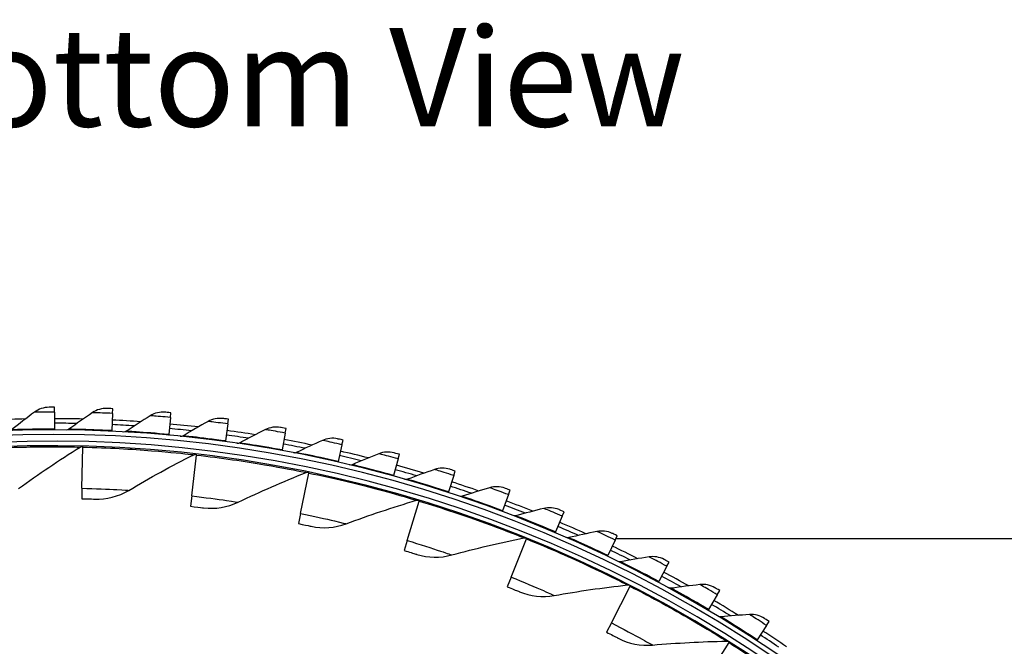
# Model space of a CAD drawing. Units: inches. Extents: x -21.3 to 67.8, y 1.1 to 55.8.
# Drawn here: x -8.6 to -3.2, y 18.7 to 22.1 of the extents above; entities that cross this region are included whole.
import ezdxf

# ---------------------------------------------------------------- set-up
doc = ezdxf.new("R2010")
doc.units = ezdxf.units.IN
doc.header["$LTSCALE"] = 4
doc.header["$MEASUREMENT"] = 0
for name, color, linetype in [('CALLOUTS', 1, 'Continuous'), ('Visible (ANSI)', 7, 'Continuous'), ('Visible Narrow (ANSI)', 7, 'Continuous')]:
    doc.layers.add(name, color=color, linetype=linetype)
doc.styles.add('Note Text (ANSI)', font='tahoma.ttf')

msp = doc.modelspace()

# ---------------------------------------------------------------- linework, layer by layer
at = {"layer": 'Visible (ANSI)'}
for p, q in [((-8.3751, 19.9802), (-8.3753, 19.8861)), ((-8.3751, 19.9802), (-8.3751, 20.0063)), ((-8.0567, 19.9725), (-8.0611, 19.8784)), ((-8.0567, 19.9725), (-8.0555, 19.9985)), ((-7.7389, 19.9506), (-7.7366, 19.9766)), ((-7.7389, 19.9506), (-7.7475, 19.8568)), ((-7.4225, 19.9146), (-7.4352, 19.8213)), ((-7.4225, 19.9146), (-7.419, 19.9405)), ((-8.3753, 19.8861), (-8.3753, 19.8811)), ((-8.0611, 19.8784), (-8.0613, 19.8735)), ((-7.7475, 19.8568), (-7.7479, 19.8519)), ((-7.1079, 19.8646), (-7.1248, 19.772)), ((-7.1079, 19.8646), (-7.1033, 19.8903)), ((-7.4352, 19.8213), (-7.4359, 19.8164)), ((-6.7959, 19.8006), (-6.7901, 19.8261)), ((-8.2246, 19.5613), (-8.219, 19.7874)), ((-8.219, 19.7874), (-8.2189, 19.7915)), ((-7.5951, 19.7441), (-7.5946, 19.7482)), ((-7.1248, 19.772), (-7.1257, 19.7671)), ((-6.7959, 19.8006), (-6.8169, 19.7089)), ((-6.487, 19.7229), (-6.4801, 19.748)), ((-7.6209, 19.5194), (-7.5951, 19.7441)), ((-6.8169, 19.7089), (-6.818, 19.704)), ((-6.487, 19.7229), (-6.5121, 19.6321)), ((-7.0234, 19.4235), (-6.9776, 19.645)), ((-6.9776, 19.645), (-6.9767, 19.649)), ((-6.1819, 19.6315), (-6.1739, 19.6563)), ((-6.5121, 19.6321), (-6.5134, 19.6273)), ((-6.1819, 19.6315), (-6.211, 19.5419)), ((-8.2246, 19.5613), (-8.226, 19.5041)), ((-6.211, 19.5419), (-6.2125, 19.5372)), ((-5.8812, 19.5266), (-5.8721, 19.551)), ((-7.6209, 19.5194), (-7.6274, 19.4625)), ((-6.4369, 19.2745), (-6.3714, 19.491)), ((-6.3714, 19.491), (-6.3702, 19.4949)), ((-5.8812, 19.5266), (-5.9142, 19.4384)), ((-7.0234, 19.4235), (-7.035, 19.3675)), ((-5.9142, 19.4384), (-5.9159, 19.4337)), ((-5.5854, 19.4084), (-5.5752, 19.4324)), ((-5.5854, 19.4084), (-5.6223, 19.3218)), ((-5.6223, 19.3218), (-5.6242, 19.3172)), ((-6.4369, 19.2745), (-6.4534, 19.2197)), ((-5.8661, 19.0735), (-5.7815, 19.2832)), ((-5.7815, 19.2832), (-5.7799, 19.287)), ((-5.2952, 19.2772), (-5.3359, 19.1923)), ((-5.2952, 19.2772), (-5.2839, 19.3007)), ((-5.2914, 19.2851), (-2.7173, 19.2851)), ((-5.3359, 19.1923), (-5.338, 19.1878)), ((-5.0111, 19.1332), (-4.9988, 19.1562)), ((-5.0111, 19.1332), (-5.0555, 19.0502)), ((-5.8661, 19.0735), (-5.8875, 19.0204)), ((-5.0555, 19.0502), (-5.0578, 19.0458)), ((-5.3156, 18.8221), (-5.2125, 19.0234)), ((-5.2125, 19.0234), (-5.2107, 19.0271)), ((-4.7337, 18.9768), (-4.7203, 18.9992)), ((-4.7337, 18.9768), (-4.7817, 18.8958)), ((-4.7817, 18.8958), (-4.7843, 18.8915)), ((-4.4635, 18.8081), (-4.4492, 18.8299)), ((-5.3156, 18.8221), (-5.3417, 18.7712)), ((-4.4635, 18.8081), (-4.5151, 18.7294)), ((-4.5151, 18.7294), (-4.5178, 18.7252)), ((-4.7899, 18.5224), (-4.6692, 18.7137)), ((-4.6692, 18.7137), (-4.667, 18.7172))]:
    msp.add_line(p, q, dxfattribs=at)
for radius, start, end in [(7.125, 91.16704, 92.43244), (7.125, 88.61867, 89.88407), (7.1, 88.8914, 89.88407), (7.1, 86.34303, 87.33569), (7.125, 86.07029, 87.33569), (7.125, 83.52192, 84.78732), (7.0625, 330.11041, 330.01041), (7.0375, 330.11041, 330.01041), (7.1, 83.79465, 84.78732), (7.125, 80.97354, 82.23894), (7, 335.46628, 335.36628), (7.1, 81.24627, 82.23894), (7.1, 78.6979, 79.69056), (7.125, 78.42516, 79.69056), (6.975, 335.46628, 335.36628), (7.125, 75.87679, 77.14219), (7.1, 76.14952, 77.14219), (7.1, 73.60115, 74.59381), (7.125, 73.32841, 74.59381), (7.125, 70.78004, 72.04544), (7.1, 71.05277, 72.04544), (7.125, 68.23166, 69.49706), (7.1, 68.5044, 69.49706), (7.125, 65.68329, 66.94869), (7.1, 65.95602, 66.94869), (7.1, 63.40764, 64.40031), (7.125, 63.13491, 64.40031), (7.125, 60.58653, 61.85193), (7.1, 60.85927, 61.85193), (7.125, 58.03816, 59.30356), (7.1, 58.31089, 59.30356), (7.125, 55.48978, 56.75518), (7.1, 55.76252, 56.75518)]:
    msp.add_arc((-8.3896, 12.8186), radius, start, end, dxfattribs=at)
for points in [[(-8.4856, 19.9796), (-8.5279, 19.9476), (-8.5697, 19.9153), (-8.611, 19.8826)], [(-8.4056, 20.0063), (-8.4343, 20.0062), (-8.4629, 19.9967), (-8.4856, 19.9796)], [(-8.1671, 19.9768), (-8.2108, 19.9467), (-8.254, 19.9163), (-8.2966, 19.8855)], [(-8.086, 19.9999), (-8.1147, 20.0011), (-8.1436, 19.9928), (-8.1671, 19.9768)], [(-7.767, 19.9793), (-7.7956, 19.9818), (-7.8249, 19.9748), (-7.849, 19.9598)], [(-7.849, 19.9598), (-7.8941, 19.9317), (-7.9386, 19.9032), (-7.9825, 19.8743)], [(-7.532, 19.9287), (-7.5783, 19.9027), (-7.624, 19.8762), (-7.6692, 19.8493)], [(-7.4493, 19.9445), (-7.4777, 19.9483), (-7.5073, 19.9426), (-7.532, 19.9287)], [(-8.2966, 19.8855), (-8.301, 19.8823), (-8.3063, 19.8806), (-8.3117, 19.8807)], [(-7.9825, 19.8743), (-7.987, 19.8714), (-7.9924, 19.8699), (-7.9978, 19.8702)], [(-7.2167, 19.8835), (-7.2641, 19.8596), (-7.311, 19.8352), (-7.3573, 19.8103)], [(-7.1334, 19.8957), (-7.1616, 19.9007), (-7.1914, 19.8963), (-7.2167, 19.8835)], [(-7.6692, 19.8493), (-7.6738, 19.8465), (-7.6793, 19.8453), (-7.6846, 19.8458)], [(-7.3573, 19.8103), (-7.362, 19.8077), (-7.3676, 19.8068), (-7.3729, 19.8075)], [(-6.9038, 19.8244), (-6.9522, 19.8026), (-7.0001, 19.7803), (-7.0475, 19.7575)], [(-6.8199, 19.8328), (-6.8479, 19.8391), (-6.8779, 19.8361), (-6.9038, 19.8244)], [(-8.5725, 19.5609), (-8.4637, 19.6392), (-8.351, 19.715), (-8.2347, 19.7878)], [(-8.2347, 19.7878), (-8.2306, 19.7904), (-8.2258, 19.7917), (-8.2209, 19.7916)], [(-7.6107, 19.7459), (-7.6064, 19.7481), (-7.6014, 19.7489), (-7.5966, 19.7484)], [(-7.0475, 19.7575), (-7.0523, 19.7551), (-7.0579, 19.7544), (-7.0631, 19.7554)], [(-6.5938, 19.7514), (-6.643, 19.7317), (-6.6919, 19.7116), (-6.7403, 19.6909)], [(-6.5096, 19.7561), (-6.5373, 19.7636), (-6.5674, 19.7619), (-6.5938, 19.7514)], [(-7.9675, 19.5501), (-7.852, 19.6184), (-7.7331, 19.6838), (-7.6107, 19.7459)], [(-7.3659, 19.4852), (-7.2447, 19.5429), (-7.1204, 19.5973), (-6.9929, 19.6482)], [(-6.9929, 19.6482), (-6.9884, 19.65), (-6.9834, 19.6504), (-6.9787, 19.6494)], [(-6.7403, 19.6909), (-6.7452, 19.6888), (-6.7508, 19.6884), (-6.756, 19.6896)], [(-6.2873, 19.6647), (-6.3374, 19.6473), (-6.3871, 19.6293), (-6.4363, 19.6108)], [(-6.203, 19.6657), (-6.2303, 19.6744), (-6.2604, 19.674), (-6.2873, 19.6647)], [(-6.4363, 19.6108), (-6.4414, 19.6089), (-6.447, 19.6087), (-6.4521, 19.6102)], [(-8.1542, 19.502), (-8.0896, 19.4997), (-8.0243, 19.5165), (-7.9675, 19.5501)], [(-5.985, 19.5644), (-6.0358, 19.5493), (-6.0862, 19.5335), (-6.1363, 19.5172)], [(-5.9007, 19.5617), (-5.9276, 19.5716), (-5.9577, 19.5726), (-5.985, 19.5644)], [(-7.5561, 19.454), (-7.4919, 19.4459), (-7.4254, 19.4568), (-7.3659, 19.4852)], [(-6.7724, 19.3666), (-6.6467, 19.4132), (-6.5179, 19.4562), (-6.3864, 19.4955)], [(-6.3864, 19.4955), (-6.3818, 19.4969), (-6.3767, 19.4969), (-6.3721, 19.4955)], [(-6.1363, 19.5172), (-6.1414, 19.5156), (-6.147, 19.5156), (-6.1521, 19.5173)], [(-5.6874, 19.4509), (-5.7389, 19.4379), (-5.79, 19.4245), (-5.8407, 19.4104)], [(-5.6034, 19.4443), (-5.6298, 19.4554), (-5.6598, 19.4578), (-5.6874, 19.4509)], [(-5.8407, 19.4104), (-5.8458, 19.409), (-5.8514, 19.4093), (-5.8564, 19.4112)], [(-6.9647, 19.3526), (-6.9015, 19.3388), (-6.8343, 19.3437), (-6.7724, 19.3666)], [(-5.3952, 19.3242), (-5.4472, 19.3135), (-5.4988, 19.3023), (-5.5501, 19.2906)], [(-5.3115, 19.3139), (-5.3375, 19.3262), (-5.3673, 19.3298), (-5.3952, 19.3242)], [(-6.1921, 19.1953), (-6.0626, 19.2304), (-5.9305, 19.2618), (-5.796, 19.2891)], [(-5.796, 19.2891), (-5.7913, 19.29), (-5.7863, 19.2896), (-5.7818, 19.2878)], [(-5.5501, 19.2906), (-5.5553, 19.2894), (-5.5609, 19.2899), (-5.5658, 19.292)], [(-6.3848, 19.1986), (-6.3231, 19.1792), (-6.2557, 19.178), (-6.1921, 19.1953)], [(-5.2651, 19.1579), (-5.2704, 19.157), (-5.276, 19.1577), (-5.2808, 19.1601)], [(-5.1089, 19.1846), (-5.1613, 19.1763), (-5.2134, 19.1674), (-5.2651, 19.1579)], [(-5.0258, 19.1706), (-5.0511, 19.184), (-5.0808, 19.189), (-5.1089, 19.1846)], [(-5.8211, 18.9932), (-5.7613, 18.9683), (-5.6943, 18.9612), (-5.6294, 18.9727)], [(-5.6294, 18.9727), (-5.4973, 18.9961), (-5.3629, 19.0154), (-5.2265, 19.0306)], [(-5.2265, 19.0306), (-5.2217, 19.0311), (-5.2168, 19.0302), (-5.2125, 19.028)], [(-4.9864, 19.0127), (-4.9917, 19.012), (-4.9972, 19.013), (-5.0019, 19.0156)], [(-4.8291, 19.0324), (-4.8818, 19.0265), (-4.9343, 19.0199), (-4.9864, 19.0127)], [(-4.7467, 19.0148), (-4.7714, 19.0293), (-4.8009, 19.0356), (-4.8291, 19.0324)], [(-4.7143, 18.8553), (-4.7197, 18.8548), (-4.7251, 18.856), (-4.7297, 18.8588)], [(-4.5563, 18.868), (-4.6093, 18.8644), (-4.6619, 18.8601), (-4.7143, 18.8553)], [(-4.4748, 18.8467), (-4.4988, 18.8623), (-4.528, 18.8699), (-4.5563, 18.868)], [(-5.278, 18.7381), (-5.2207, 18.708), (-5.1546, 18.6949), (-5.0889, 18.7005)], [(-5.0889, 18.7005), (-4.9552, 18.7119), (-4.8197, 18.7192), (-4.6825, 18.7221)], [(-4.6825, 18.7221), (-4.6776, 18.7222), (-4.6728, 18.7208), (-4.6687, 18.7182)]]:
    msp.add_open_spline(points, degree=3, dxfattribs=at)
for points, knots in [([(-8.3751, 20.0063), (-8.3898, 20.0063), (-8.4035, 20.0063), (-8.4054, 20.0063), (-8.4056, 20.0063), (-8.4056, 20.0063), (-8.4056, 20.0063)], [1.570796, 1.570796, 1.570796, 1.570796, 3.012916, 3.012916, 3.012916, 3.141593, 3.141593, 3.141593, 3.141593]), ([(-8.0555, 19.9985), (-8.0702, 19.9992), (-8.0839, 19.9998), (-8.0858, 19.9999), (-8.086, 19.9999), (-8.086, 19.9999), (-8.086, 19.9999)], [1.570796, 1.570796, 1.570796, 1.570796, 3.012916, 3.012916, 3.012916, 3.141593, 3.141593, 3.141593, 3.141593]), ([(-7.7366, 19.9766), (-7.7512, 19.9779), (-7.7649, 19.9791), (-7.7668, 19.9793), (-7.767, 19.9793), (-7.767, 19.9793), (-7.767, 19.9793)], [1.570796, 1.570796, 1.570796, 1.570796, 3.012916, 3.012916, 3.012916, 3.141593, 3.141593, 3.141593, 3.141593]), ([(-7.419, 19.9405), (-7.4335, 19.9425), (-7.4472, 19.9443), (-7.449, 19.9445), (-7.4492, 19.9445), (-7.4493, 19.9445), (-7.4493, 19.9445)], [1.570796, 1.570796, 1.570796, 1.570796, 3.012916, 3.012916, 3.012916, 3.141593, 3.141593, 3.141593, 3.141593]), ([(-7.1033, 19.8903), (-7.1177, 19.8929), (-7.1313, 19.8953), (-7.1331, 19.8956), (-7.1333, 19.8957), (-7.1334, 19.8957), (-7.1334, 19.8957)], [1.570796, 1.570796, 1.570796, 1.570796, 3.012916, 3.012916, 3.012916, 3.141593, 3.141593, 3.141593, 3.141593]), ([(-6.7901, 19.8261), (-6.8044, 19.8294), (-6.8179, 19.8324), (-6.8197, 19.8328), (-6.8199, 19.8328), (-6.8199, 19.8328), (-6.8199, 19.8328)], [1.570796, 1.570796, 1.570796, 1.570796, 3.012916, 3.012916, 3.012916, 3.141593, 3.141593, 3.141593, 3.141593]), ([(-6.4801, 19.748), (-6.4943, 19.7519), (-6.5076, 19.7555), (-6.5094, 19.756), (-6.5095, 19.7561), (-6.5096, 19.7561), (-6.5096, 19.7561)], [1.570796, 1.570796, 1.570796, 1.570796, 3.012916, 3.012916, 3.012916, 3.141593, 3.141593, 3.141593, 3.141593]), ([(-6.1739, 19.6563), (-6.1879, 19.6608), (-6.201, 19.665), (-6.2028, 19.6656), (-6.2029, 19.6656), (-6.203, 19.6657), (-6.203, 19.6657)], [1.570796, 1.570796, 1.570796, 1.570796, 3.012916, 3.012916, 3.012916, 3.141593, 3.141593, 3.141593, 3.141593]), ([(-5.8721, 19.551), (-5.8858, 19.5562), (-5.8987, 19.5609), (-5.9005, 19.5616), (-5.9007, 19.5616), (-5.9007, 19.5617), (-5.9007, 19.5617)], [1.570796, 1.570796, 1.570796, 1.570796, 3.012916, 3.012916, 3.012916, 3.141593, 3.141593, 3.141593, 3.141593]), ([(-8.226, 19.5041), (-8.1983, 19.5034), (-8.1714, 19.5026), (-8.1603, 19.5022), (-8.1563, 19.502), (-8.1542, 19.502), (-8.1542, 19.502)], [1.570796, 1.570796, 1.570796, 1.570796, 2.726637, 2.726637, 2.726637, 3.141593, 3.141593, 3.141593, 3.141593]), ([(-7.6274, 19.4625), (-7.5999, 19.4594), (-7.5732, 19.4561), (-7.5622, 19.4547), (-7.5582, 19.4542), (-7.5561, 19.454), (-7.5561, 19.454)], [1.570796, 1.570796, 1.570796, 1.570796, 2.726637, 2.726637, 2.726637, 3.141593, 3.141593, 3.141593, 3.141593]), ([(-5.5752, 19.4324), (-5.5887, 19.4382), (-5.6014, 19.4435), (-5.6032, 19.4442), (-5.6033, 19.4443), (-5.6034, 19.4443), (-5.6034, 19.4443)], [1.570796, 1.570796, 1.570796, 1.570796, 3.012916, 3.012916, 3.012916, 3.141593, 3.141593, 3.141593, 3.141593]), ([(-7.035, 19.3675), (-7.0079, 19.3619), (-6.9816, 19.3562), (-6.9707, 19.3539), (-6.9668, 19.353), (-6.9647, 19.3526), (-6.9647, 19.3526)], [1.570796, 1.570796, 1.570796, 1.570796, 2.726637, 2.726637, 2.726637, 3.141593, 3.141593, 3.141593, 3.141593]), ([(-5.2839, 19.3007), (-5.2972, 19.3071), (-5.3096, 19.313), (-5.3113, 19.3138), (-5.3115, 19.3139), (-5.3115, 19.3139), (-5.3115, 19.3139)], [1.570796, 1.570796, 1.570796, 1.570796, 3.012916, 3.012916, 3.012916, 3.141593, 3.141593, 3.141593, 3.141593]), ([(-6.4534, 19.2197), (-6.427, 19.2117), (-6.4013, 19.2037), (-6.3907, 19.2004), (-6.3868, 19.1992), (-6.3848, 19.1986), (-6.3848, 19.1986)], [1.570796, 1.570796, 1.570796, 1.570796, 2.726637, 2.726637, 2.726637, 3.141593, 3.141593, 3.141593, 3.141593]), ([(-4.9988, 19.1562), (-5.0118, 19.1632), (-5.0239, 19.1696), (-5.0256, 19.1705), (-5.0257, 19.1706), (-5.0258, 19.1706), (-5.0258, 19.1706)], [1.570796, 1.570796, 1.570796, 1.570796, 3.012916, 3.012916, 3.012916, 3.141593, 3.141593, 3.141593, 3.141593]), ([(-5.8875, 19.0204), (-5.8619, 19.0101), (-5.837, 18.9998), (-5.8267, 18.9955), (-5.823, 18.994), (-5.8211, 18.9932), (-5.8211, 18.9932)], [1.570796, 1.570796, 1.570796, 1.570796, 2.726637, 2.726637, 2.726637, 3.141593, 3.141593, 3.141593, 3.141593]), ([(-4.7203, 18.9992), (-4.733, 19.0067), (-4.7448, 19.0137), (-4.7465, 19.0146), (-4.7466, 19.0147), (-4.7467, 19.0148), (-4.7467, 19.0148)], [1.570796, 1.570796, 1.570796, 1.570796, 3.012916, 3.012916, 3.012916, 3.141593, 3.141593, 3.141593, 3.141593]), ([(-4.4492, 18.8299), (-4.4615, 18.838), (-4.473, 18.8455), (-4.4746, 18.8465), (-4.4747, 18.8466), (-4.4748, 18.8467), (-4.4748, 18.8467)], [1.570796, 1.570796, 1.570796, 1.570796, 3.012916, 3.012916, 3.012916, 3.141593, 3.141593, 3.141593, 3.141593]), ([(-5.3417, 18.7712), (-5.3171, 18.7586), (-5.2932, 18.7461), (-5.2834, 18.741), (-5.2798, 18.7391), (-5.278, 18.7381), (-5.278, 18.7381)], [1.570796, 1.570796, 1.570796, 1.570796, 2.726637, 2.726637, 2.726637, 3.141593, 3.141593, 3.141593, 3.141593])]:
    msp.add_open_spline(points, degree=3, knots=knots, dxfattribs=at)
at = {"layer": 'Visible Narrow (ANSI)'}
for points, knots in [([(-8.3751, 19.9802), (-8.4136, 19.9803), (-8.4514, 19.98), (-8.4707, 19.9798), (-8.4804, 19.9796), (-8.4856, 19.9796), (-8.4856, 19.9796)], [1.570796, 1.570796, 1.570796, 1.570796, 2.616457, 2.616457, 2.616457, 3.141593, 3.141593, 3.141593, 3.141593]), ([(-8.0567, 19.9725), (-8.0952, 19.9743), (-8.1329, 19.9756), (-8.1522, 19.9763), (-8.1619, 19.9766), (-8.1671, 19.9768), (-8.1671, 19.9768)], [1.570796, 1.570796, 1.570796, 1.570796, 2.616457, 2.616457, 2.616457, 3.141593, 3.141593, 3.141593, 3.141593]), ([(-7.7389, 19.9506), (-7.7773, 19.9541), (-7.8149, 19.9571), (-7.8342, 19.9586), (-7.8438, 19.9594), (-7.849, 19.9598), (-7.849, 19.9598)], [1.570796, 1.570796, 1.570796, 1.570796, 2.616457, 2.616457, 2.616457, 3.141593, 3.141593, 3.141593, 3.141593]), ([(-7.4225, 19.9146), (-7.4606, 19.9198), (-7.4981, 19.9245), (-7.5173, 19.9269), (-7.5269, 19.9281), (-7.532, 19.9287), (-7.532, 19.9287)], [1.570796, 1.570796, 1.570796, 1.570796, 2.616457, 2.616457, 2.616457, 3.141593, 3.141593, 3.141593, 3.141593]), ([(-8.3753, 19.8861), (-8.4431, 19.8862), (-8.5104, 19.8852), (-8.5544, 19.8841), (-8.5905, 19.8833), (-8.611, 19.8826), (-8.611, 19.8826)], [1.570796, 1.570796, 1.570796, 1.570796, 2.434377, 2.434377, 2.434377, 3.141593, 3.141593, 3.141593, 3.141593]), ([(-8.0611, 19.8784), (-8.1288, 19.8816), (-8.1961, 19.8836), (-8.2401, 19.8845), (-8.2762, 19.8853), (-8.2966, 19.8855), (-8.2966, 19.8855)], [1.570796, 1.570796, 1.570796, 1.570796, 2.434377, 2.434377, 2.434377, 3.141593, 3.141593, 3.141593, 3.141593]), ([(-7.7475, 19.8568), (-7.8151, 19.863), (-7.8821, 19.868), (-7.9261, 19.8709), (-7.9621, 19.8732), (-7.9825, 19.8743), (-7.9825, 19.8743)], [1.570796, 1.570796, 1.570796, 1.570796, 2.434377, 2.434377, 2.434377, 3.141593, 3.141593, 3.141593, 3.141593]), ([(-7.1079, 19.8646), (-7.1458, 19.8715), (-7.183, 19.8779), (-7.2021, 19.8811), (-7.2116, 19.8827), (-7.2167, 19.8835), (-7.2167, 19.8835)], [1.570796, 1.570796, 1.570796, 1.570796, 2.616457, 2.616457, 2.616457, 3.141593, 3.141593, 3.141593, 3.141593]), ([(-7.4352, 19.8213), (-7.5024, 19.8305), (-7.5692, 19.8384), (-7.613, 19.8433), (-7.6489, 19.8472), (-7.6692, 19.8493), (-7.6692, 19.8493)], [1.570796, 1.570796, 1.570796, 1.570796, 2.434377, 2.434377, 2.434377, 3.141593, 3.141593, 3.141593, 3.141593]), ([(-7.1248, 19.772), (-7.1915, 19.7841), (-7.2579, 19.795), (-7.3014, 19.8018), (-7.3371, 19.8074), (-7.3573, 19.8103), (-7.3573, 19.8103)], [1.570796, 1.570796, 1.570796, 1.570796, 2.434377, 2.434377, 2.434377, 3.141593, 3.141593, 3.141593, 3.141593]), ([(-6.7959, 19.8006), (-6.8334, 19.8092), (-6.8704, 19.8172), (-6.8892, 19.8213), (-6.8987, 19.8233), (-6.9038, 19.8244), (-6.9038, 19.8244)], [1.570796, 1.570796, 1.570796, 1.570796, 2.616457, 2.616457, 2.616457, 3.141593, 3.141593, 3.141593, 3.141593]), ([(-8.8443, 19.7747), (-8.7091, 19.7835), (-8.5739, 19.7879), (-8.4674, 19.7891), (-8.3602, 19.7903), (-8.2827, 19.7888), (-8.2512, 19.7881), (-8.2402, 19.7879), (-8.2347, 19.7878), (-8.2347, 19.7878)], [1.570796, 1.570796, 1.570796, 1.570796, 2.237588, 2.237588, 2.237588, 2.908661, 2.908661, 2.908661, 3.141593, 3.141593, 3.141593, 3.141593]), ([(-8.219, 19.7874), (-8.0835, 19.7841), (-7.9485, 19.7764), (-7.8423, 19.768), (-7.7354, 19.7596), (-7.6584, 19.7511), (-7.6271, 19.7477), (-7.6162, 19.7465), (-7.6107, 19.7459), (-7.6107, 19.7459)], [1.570796, 1.570796, 1.570796, 1.570796, 2.237588, 2.237588, 2.237588, 2.908661, 2.908661, 2.908661, 3.141593, 3.141593, 3.141593, 3.141593]), ([(-6.8169, 19.7089), (-6.883, 19.724), (-6.9488, 19.7378), (-6.992, 19.7465), (-7.0274, 19.7536), (-7.0475, 19.7575), (-7.0475, 19.7575)], [1.570796, 1.570796, 1.570796, 1.570796, 2.434377, 2.434377, 2.434377, 3.141593, 3.141593, 3.141593, 3.141593]), ([(-6.487, 19.7229), (-6.5242, 19.7331), (-6.5607, 19.7428), (-6.5793, 19.7477), (-6.5887, 19.7501), (-6.5938, 19.7514), (-6.5938, 19.7514)], [1.570796, 1.570796, 1.570796, 1.570796, 2.616457, 2.616457, 2.616457, 3.141593, 3.141593, 3.141593, 3.141593]), ([(-7.5951, 19.7441), (-7.4604, 19.7286), (-7.3267, 19.7088), (-7.2217, 19.691), (-7.116, 19.673), (-7.0399, 19.6577), (-7.0091, 19.6515), (-6.9984, 19.6493), (-6.9929, 19.6482), (-6.9929, 19.6482)], [1.570796, 1.570796, 1.570796, 1.570796, 2.237588, 2.237588, 2.237588, 2.908661, 2.908661, 2.908661, 3.141593, 3.141593, 3.141593, 3.141593]), ([(-6.9776, 19.645), (-6.8448, 19.6175), (-6.7134, 19.5858), (-6.6104, 19.5586), (-6.5067, 19.5313), (-6.4324, 19.5092), (-6.4022, 19.5002), (-6.3917, 19.4971), (-6.3864, 19.4955), (-6.3864, 19.4955)], [1.570796, 1.570796, 1.570796, 1.570796, 2.237588, 2.237588, 2.237588, 2.908661, 2.908661, 2.908661, 3.141593, 3.141593, 3.141593, 3.141593]), ([(-6.5121, 19.6321), (-6.5775, 19.6501), (-6.6426, 19.6669), (-6.6854, 19.6775), (-6.7204, 19.6862), (-6.7403, 19.6909), (-6.7403, 19.6909)], [1.570796, 1.570796, 1.570796, 1.570796, 2.434377, 2.434377, 2.434377, 3.141593, 3.141593, 3.141593, 3.141593]), ([(-6.1819, 19.6315), (-6.2186, 19.6433), (-6.2546, 19.6546), (-6.2731, 19.6603), (-6.2823, 19.6632), (-6.2873, 19.6647), (-6.2873, 19.6647)], [1.570796, 1.570796, 1.570796, 1.570796, 2.616457, 2.616457, 2.616457, 3.141593, 3.141593, 3.141593, 3.141593]), ([(-6.211, 19.5419), (-6.2755, 19.5628), (-6.3398, 19.5824), (-6.3821, 19.595), (-6.4167, 19.6052), (-6.4363, 19.6108), (-6.4363, 19.6108)], [1.570796, 1.570796, 1.570796, 1.570796, 2.434377, 2.434377, 2.434377, 3.141593, 3.141593, 3.141593, 3.141593]), ([(-8.2246, 19.5613), (-8.1525, 19.5596), (-8.081, 19.5564), (-8.033, 19.5539), (-7.9913, 19.5517), (-7.9675, 19.5501), (-7.9675, 19.5501)], [1.570796, 1.570796, 1.570796, 1.570796, 2.411518, 2.411518, 2.411518, 3.141593, 3.141593, 3.141593, 3.141593]), ([(-5.8812, 19.5266), (-5.9173, 19.54), (-5.9528, 19.5529), (-5.9709, 19.5594), (-5.9801, 19.5627), (-5.985, 19.5644), (-5.985, 19.5644)], [1.570796, 1.570796, 1.570796, 1.570796, 2.616457, 2.616457, 2.616457, 3.141593, 3.141593, 3.141593, 3.141593]), ([(-7.6209, 19.5194), (-7.5492, 19.5112), (-7.4783, 19.5017), (-7.4307, 19.4948), (-7.3894, 19.4889), (-7.3659, 19.4852), (-7.3659, 19.4852)], [1.570796, 1.570796, 1.570796, 1.570796, 2.411518, 2.411518, 2.411518, 3.141593, 3.141593, 3.141593, 3.141593]), ([(-6.3714, 19.491), (-6.2416, 19.4517), (-6.1136, 19.4084), (-6.0134, 19.372), (-5.9126, 19.3355), (-5.8406, 19.3068), (-5.8113, 19.2952), (-5.8012, 19.2911), (-5.796, 19.2891), (-5.796, 19.2891)], [1.570796, 1.570796, 1.570796, 1.570796, 2.237588, 2.237588, 2.237588, 2.908661, 2.908661, 2.908661, 3.141593, 3.141593, 3.141593, 3.141593]), ([(-5.9142, 19.4384), (-5.9777, 19.4621), (-6.0411, 19.4846), (-6.0828, 19.499), (-6.1169, 19.5108), (-6.1363, 19.5172), (-6.1363, 19.5172)], [1.570796, 1.570796, 1.570796, 1.570796, 2.434377, 2.434377, 2.434377, 3.141593, 3.141593, 3.141593, 3.141593]), ([(-7.0234, 19.4235), (-6.9528, 19.4089), (-6.883, 19.3931), (-6.8362, 19.382), (-6.7955, 19.3724), (-6.7724, 19.3666), (-6.7724, 19.3666)], [1.570796, 1.570796, 1.570796, 1.570796, 2.411518, 2.411518, 2.411518, 3.141593, 3.141593, 3.141593, 3.141593]), ([(-5.5854, 19.4084), (-5.6209, 19.4235), (-5.6558, 19.4379), (-5.6736, 19.4452), (-5.6826, 19.4489), (-5.6874, 19.4509), (-5.6874, 19.4509)], [1.570796, 1.570796, 1.570796, 1.570796, 2.616457, 2.616457, 2.616457, 3.141593, 3.141593, 3.141593, 3.141593]), ([(-5.6223, 19.3218), (-5.6847, 19.3483), (-5.747, 19.3736), (-5.788, 19.3898), (-5.8216, 19.4031), (-5.8407, 19.4104), (-5.8407, 19.4104)], [1.570796, 1.570796, 1.570796, 1.570796, 2.434377, 2.434377, 2.434377, 3.141593, 3.141593, 3.141593, 3.141593]), ([(-5.2952, 19.2772), (-5.3299, 19.2938), (-5.3642, 19.3098), (-5.3817, 19.3179), (-5.3905, 19.322), (-5.3952, 19.3242), (-5.3952, 19.3242)], [1.570796, 1.570796, 1.570796, 1.570796, 2.616457, 2.616457, 2.616457, 3.141593, 3.141593, 3.141593, 3.141593]), ([(-6.4369, 19.2745), (-6.3679, 19.2536), (-6.2998, 19.2316), (-6.2542, 19.2164), (-6.2145, 19.2031), (-6.1921, 19.1953), (-6.1921, 19.1953)], [1.570796, 1.570796, 1.570796, 1.570796, 2.411518, 2.411518, 2.411518, 3.141593, 3.141593, 3.141593, 3.141593]), ([(-5.7815, 19.2832), (-5.6557, 19.2325), (-5.5321, 19.1778), (-5.4356, 19.1327), (-5.3385, 19.0873), (-5.2693, 19.0523), (-5.2412, 19.038), (-5.2314, 19.0331), (-5.2265, 19.0306), (-5.2265, 19.0306)], [1.570796, 1.570796, 1.570796, 1.570796, 2.237588, 2.237588, 2.237588, 2.908661, 2.908661, 2.908661, 3.141593, 3.141593, 3.141593, 3.141593]), ([(-5.3359, 19.1923), (-5.3971, 19.2216), (-5.4582, 19.2496), (-5.4984, 19.2677), (-5.5314, 19.2824), (-5.5501, 19.2906), (-5.5501, 19.2906)], [1.570796, 1.570796, 1.570796, 1.570796, 2.434377, 2.434377, 2.434377, 3.141593, 3.141593, 3.141593, 3.141593]), ([(-5.0555, 19.0502), (-5.1153, 19.0822), (-5.1752, 19.1129), (-5.2145, 19.1327), (-5.2468, 19.1489), (-5.2651, 19.1579), (-5.2651, 19.1579)], [1.570796, 1.570796, 1.570796, 1.570796, 2.434377, 2.434377, 2.434377, 3.141593, 3.141593, 3.141593, 3.141593]), ([(-5.0111, 19.1332), (-5.045, 19.1514), (-5.0785, 19.1689), (-5.0957, 19.1777), (-5.1043, 19.1822), (-5.1089, 19.1846), (-5.1089, 19.1846)], [1.570796, 1.570796, 1.570796, 1.570796, 2.616457, 2.616457, 2.616457, 3.141593, 3.141593, 3.141593, 3.141593]), ([(-5.8661, 19.0735), (-5.7992, 19.0465), (-5.7334, 19.0185), (-5.6893, 18.9992), (-5.6511, 18.9825), (-5.6294, 18.9727), (-5.6294, 18.9727)], [1.570796, 1.570796, 1.570796, 1.570796, 2.411518, 2.411518, 2.411518, 3.141593, 3.141593, 3.141593, 3.141593]), ([(-5.2125, 19.0234), (-5.0919, 18.9617), (-4.9736, 18.8961), (-4.8816, 18.8425), (-4.7889, 18.7886), (-4.7231, 18.7475), (-4.6964, 18.7308), (-4.6871, 18.725), (-4.6825, 18.7221), (-4.6825, 18.7221)], [1.570796, 1.570796, 1.570796, 1.570796, 2.237588, 2.237588, 2.237588, 2.908661, 2.908661, 2.908661, 3.141593, 3.141593, 3.141593, 3.141593]), ([(-4.7817, 18.8958), (-4.8401, 18.9304), (-4.8985, 18.9638), (-4.9369, 18.9853), (-4.9684, 19.0029), (-4.9864, 19.0127), (-4.9864, 19.0127)], [1.570796, 1.570796, 1.570796, 1.570796, 2.434377, 2.434377, 2.434377, 3.141593, 3.141593, 3.141593, 3.141593]), ([(-4.7337, 18.9768), (-4.7668, 18.9964), (-4.7995, 19.0154), (-4.8162, 19.025), (-4.8246, 19.0298), (-4.8291, 19.0324), (-4.8291, 19.0324)], [1.570796, 1.570796, 1.570796, 1.570796, 2.616457, 2.616457, 2.616457, 3.141593, 3.141593, 3.141593, 3.141593]), ([(-4.5151, 18.7294), (-4.5718, 18.7666), (-4.6287, 18.8025), (-4.6662, 18.8257), (-4.6969, 18.8447), (-4.7143, 18.8553), (-4.7143, 18.8553)], [1.570796, 1.570796, 1.570796, 1.570796, 2.434377, 2.434377, 2.434377, 3.141593, 3.141593, 3.141593, 3.141593]), ([(-4.4635, 18.8081), (-4.4957, 18.8292), (-4.5275, 18.8496), (-4.5438, 18.86), (-4.5519, 18.8652), (-4.5563, 18.868), (-4.5563, 18.868)], [1.570796, 1.570796, 1.570796, 1.570796, 2.616457, 2.616457, 2.616457, 3.141593, 3.141593, 3.141593, 3.141593]), ([(-5.3156, 18.8221), (-5.2514, 18.7892), (-5.1884, 18.7554), (-5.1462, 18.7323), (-5.1096, 18.7122), (-5.0889, 18.7005), (-5.0889, 18.7005)], [1.570796, 1.570796, 1.570796, 1.570796, 2.411518, 2.411518, 2.411518, 3.141593, 3.141593, 3.141593, 3.141593]), ([(-4.6692, 18.7137), (-4.5545, 18.6413), (-4.4427, 18.5655), (-4.3558, 18.5038), (-4.2683, 18.4418), (-4.2065, 18.395), (-4.1814, 18.376), (-4.1727, 18.3694), (-4.1683, 18.366), (-4.1683, 18.366)], [1.570796, 1.570796, 1.570796, 1.570796, 2.237588, 2.237588, 2.237588, 2.908661, 2.908661, 2.908661, 3.141593, 3.141593, 3.141593, 3.141593])]:
    msp.add_open_spline(points, degree=3, knots=knots, dxfattribs=at)

# ---------------------------------------------------------------- texts
at = {"layer": 'CALLOUTS', "insert": (-8.3896, 21.8186), "char_height": 0.54, "width": 8.522406, "attachment_point": 5, "style": 'Note Text (ANSI)'}
msp.add_mtext('\\fArial|b1|i0;{\\H0.5400;Angled Bottom View}', dxfattribs=at)

doc.saveas('drawing.dxf')
